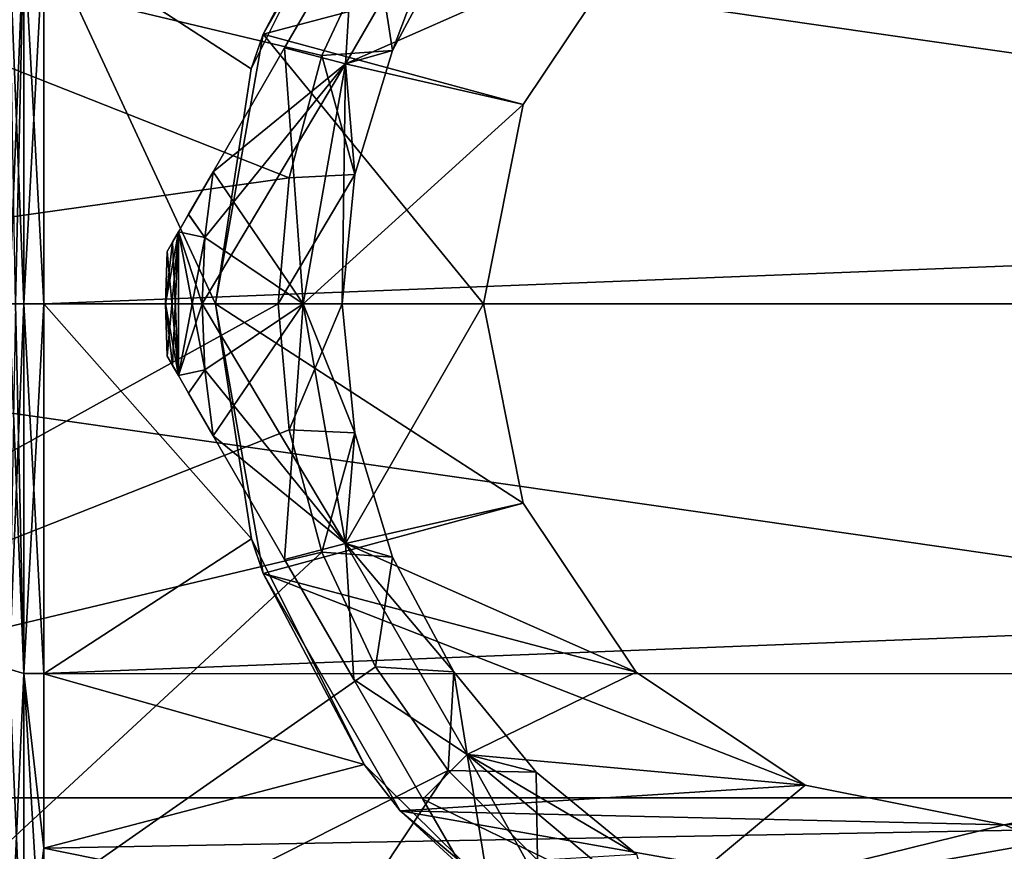
# Model space of a CAD drawing. Units: millimetres. Extents: x -148 to 148, y -35 to 35.
# Drawn here: x -95 to -75, y -11 to 6 of the extents above; entities that cross this region are included whole.
import ezdxf

# ---------------------------------------------------------------- set-up
doc = ezdxf.new("R2010")
doc.units = ezdxf.units.MM
doc.header["$LTSCALE"] = 52.148148
for name, color, linetype in [('1', 7, 'CONTINUOUS'), ('100', 7, 'CONTINUOUS'), ('101', 7, 'CONTINUOUS'), ('102', 7, 'CONTINUOUS'), ('103', 7, 'CONTINUOUS'), ('104', 7, 'CONTINUOUS'), ('105', 7, 'CONTINUOUS'), ('106', 7, 'CONTINUOUS'), ('107', 7, 'CONTINUOUS'), ('109', 7, 'CONTINUOUS'), ('112', 7, 'CONTINUOUS'), ('114', 7, 'CONTINUOUS'), ('115', 7, 'CONTINUOUS'), ('116', 7, 'CONTINUOUS'), ('160', 7, 'CONTINUOUS'), ('161', 7, 'CONTINUOUS'), ('162', 7, 'CONTINUOUS'), ('163', 7, 'CONTINUOUS'), ('164', 7, 'CONTINUOUS'), ('168', 7, 'CONTINUOUS'), ('2', 7, 'CONTINUOUS'), ('205', 7, 'CONTINUOUS'), ('206', 7, 'CONTINUOUS'), ('3', 7, 'CONTINUOUS'), ('92', 7, 'CONTINUOUS'), ('93', 7, 'CONTINUOUS'), ('94', 7, 'CONTINUOUS'), ('95', 7, 'CONTINUOUS')]:
    doc.layers.add(name, color=color, linetype=linetype)

msp = doc.modelspace()

# ---------------------------------------------------------------- linework, layer by layer
at = {"layer": '1', "color": 7, "linetype": 'CONTINUOUS', "true_color": 0xababab}
for points in [[(-89.8, 5.383, -37.65), (-87.789, 9.193, -22.169), (-87.062, 10.126, -37.65), (-89.8, 5.383, -37.65)], [(-90.036, 4.687, -23.536), (-87.789, 9.193, -22.169), (-89.8, 5.383, -37.65), (-90.036, 4.687, -23.536)], [(-90.75, 0, -37.65), (-90.036, 4.687, -23.536), (-89.8, 5.383, -37.65), (-90.75, 0, -37.65)], [(-90.75, 0, -24), (-90.036, 4.687, -23.536), (-90.75, 0, -37.65), (-90.75, 0, -24)]]:
    msp.add_3dface(points, dxfattribs=at)
at = {"layer": '100', "color": 7, "linetype": 'CONTINUOUS', "true_color": 0xababab}
for points in [[(-91.717, 1.045, -42.386), (-91.717, 1.045, -49.814), (-91.75, 0, -49.814), (-91.717, 1.045, -42.386)], [(-91.75, 0, -42.386), (-91.717, 1.045, -42.386), (-91.75, 0, -49.814), (-91.75, 0, -42.386)], [(-91.717, -1.045, -49.814), (-91.717, -1.045, -42.386), (-91.75, 0, -42.386), (-91.717, -1.045, -49.814)], [(-91.717, -1.045, -49.814), (-91.75, 0, -42.386), (-91.75, 0, -49.814), (-91.717, -1.045, -49.814)]]:
    msp.add_3dface(points, dxfattribs=at)
at = {"layer": '101', "color": 7, "linetype": 'CONTINUOUS', "true_color": 0xababab}
for points in [[(-90.963, -1.322, -40.618), (-89, 0, -38.6), (-91.018, 0, -40.618), (-90.963, -1.322, -40.618)], [(-90.8, -2.634, -40.618), (-89, 0, -38.6), (-90.963, -1.322, -40.618), (-90.8, -2.634, -40.618)], [(-89, 0, -38.6), (-90.8, -2.634, -40.618), (-89.372, -5.106, -39.852), (-89, 0, -38.6)], [(-88.156, -4.788, -38.6), (-89, 0, -38.6), (-89.372, -5.106, -39.852), (-88.156, -4.788, -38.6)], [(-88.156, -4.788, -38.6), (-89.372, -5.106, -39.852), (-87.991, -7.5, -39.6), (-88.156, -4.788, -38.6)], [(-85.724, -8.999, -38.6), (-88.156, -4.788, -38.6), (-87.991, -7.5, -39.6), (-85.724, -8.999, -38.6)], [(-85.724, -8.999, -38.6), (-87.991, -7.5, -39.6), (-86.609, -9.893, -39.852), (-85.724, -8.999, -38.6)], [(-85.724, -8.999, -38.6), (-86.609, -9.893, -39.852), (-85.181, -12.366, -40.618), (-85.724, -8.999, -38.6)], [(-82, -12.124, -38.6), (-85.724, -8.999, -38.6), (-83.009, -13.872, -40.618), (-82, -12.124, -38.6)], [(-85.724, -8.999, -38.6), (-85.181, -12.366, -40.618), (-83.009, -13.872, -40.618), (-85.724, -8.999, -38.6)]]:
    msp.add_3dface(points, dxfattribs=at)
at = {"layer": '102', "color": 7, "linetype": 'CONTINUOUS', "true_color": 0xababab}
for points in [[(-89, 0, -53.6), (-88.156, -4.788, -53.6), (-91.018, 0, -51.582), (-89, 0, -53.6)], [(-91.018, 0, -51.582), (-88.156, -4.788, -53.6), (-90.963, -1.322, -51.582), (-91.018, 0, -51.582)], [(-88.156, -4.788, -53.6), (-90.8, -2.634, -51.582), (-90.963, -1.322, -51.582), (-88.156, -4.788, -53.6)], [(-88.156, -4.788, -53.6), (-89.372, -5.106, -52.348), (-90.8, -2.634, -51.582), (-88.156, -4.788, -53.6)], [(-88.156, -4.788, -53.6), (-87.991, -7.5, -52.6), (-89.372, -5.106, -52.348), (-88.156, -4.788, -53.6)], [(-88.156, -4.788, -53.6), (-85.724, -8.999, -53.6), (-87.991, -7.5, -52.6), (-88.156, -4.788, -53.6)], [(-85.724, -8.999, -53.6), (-86.609, -9.893, -52.348), (-87.991, -7.5, -52.6), (-85.724, -8.999, -53.6)], [(-85.724, -8.999, -53.6), (-82, -12.124, -53.6), (-86.609, -9.893, -52.348), (-85.724, -8.999, -53.6)], [(-82, -12.124, -53.6), (-85.181, -12.366, -51.582), (-86.609, -9.893, -52.348), (-82, -12.124, -53.6)]]:
    msp.add_3dface(points, dxfattribs=at)
at = {"layer": '103', "color": 7, "linetype": 'CONTINUOUS', "true_color": 0xababab}
for points in [[(-88.156, 4.788, -38.6), (-85.724, 8.999, -38.6), (-87.99, 7.5, -39.6), (-88.156, 4.788, -38.6)], [(-88.156, 4.788, -38.6), (-87.99, 7.5, -39.6), (-89.372, 5.107, -39.852), (-88.156, 4.788, -38.6)], [(-88.156, 4.788, -38.6), (-89.372, 5.107, -39.852), (-90.8, 2.634, -40.618), (-88.156, 4.788, -38.6)], [(-89, 0, -38.6), (-88.156, 4.788, -38.6), (-91.018, 0, -40.618), (-89, 0, -38.6)], [(-91.018, 0, -40.618), (-88.156, 4.788, -38.6), (-90.963, 1.322, -40.618), (-91.018, 0, -40.618)], [(-88.156, 4.788, -38.6), (-90.8, 2.634, -40.618), (-90.963, 1.322, -40.618), (-88.156, 4.788, -38.6)]]:
    msp.add_3dface(points, dxfattribs=at)
at = {"layer": '104', "color": 7, "linetype": 'CONTINUOUS', "true_color": 0xababab}
for points in [[(-85.724, 8.999, -53.6), (-88.156, 4.788, -53.6), (-87.99, 7.5, -52.6), (-85.724, 8.999, -53.6)], [(-88.156, 4.788, -53.6), (-89.372, 5.107, -52.348), (-87.99, 7.5, -52.6), (-88.156, 4.788, -53.6)], [(-89, 0, -53.6), (-90.8, 2.634, -51.582), (-89.372, 5.107, -52.348), (-89, 0, -53.6)], [(-88.156, 4.788, -53.6), (-89, 0, -53.6), (-89.372, 5.107, -52.348), (-88.156, 4.788, -53.6)], [(-90.8, 2.634, -51.582), (-89, 0, -53.6), (-90.963, 1.322, -51.582), (-90.8, 2.634, -51.582)], [(-89, 0, -53.6), (-91.018, 0, -51.582), (-90.963, 1.322, -51.582), (-89, 0, -53.6)]]:
    msp.add_3dface(points, dxfattribs=at)
at = {"layer": '105', "color": 7, "linetype": 'CONTINUOUS', "true_color": 0xababab}
for points in [[(-91.291, 1.784, -51.11), (-90.8, 2.634, -51.582), (-90.963, 1.322, -51.582), (-91.291, 1.784, -51.11)], [(-91.493, 1.433, -50.782), (-91.291, 1.784, -51.11), (-90.963, 1.322, -51.582), (-91.493, 1.433, -50.782)], [(-91.612, 1.227, -50.489), (-91.493, 1.433, -50.782), (-91.493, -1.433, -50.782), (-91.612, 1.227, -50.489)], [(-91.493, -1.433, -50.782), (-91.493, 1.433, -50.782), (-90.963, -1.322, -51.582), (-91.493, -1.433, -50.782)], [(-91.493, 1.433, -50.782), (-91.018, 0, -51.582), (-90.963, -1.322, -51.582), (-91.493, 1.433, -50.782)], [(-91.018, 0, -51.582), (-91.493, 1.433, -50.782), (-90.963, 1.322, -51.582), (-91.018, 0, -51.582)], [(-91.717, 1.045, -49.814), (-91.612, 1.227, -50.489), (-91.493, -1.433, -50.782), (-91.717, 1.045, -49.814)], [(-91.717, 1.045, -49.814), (-91.493, -1.433, -50.782), (-91.75, 0, -49.814), (-91.717, 1.045, -49.814)], [(-91.493, -1.433, -50.782), (-91.612, -1.227, -50.489), (-91.75, 0, -49.814), (-91.493, -1.433, -50.782)], [(-91.612, -1.227, -50.489), (-91.717, -1.045, -49.814), (-91.75, 0, -49.814), (-91.612, -1.227, -50.489)], [(-91.291, -1.784, -51.11), (-91.493, -1.433, -50.782), (-90.963, -1.322, -51.582), (-91.291, -1.784, -51.11)], [(-90.8, -2.634, -51.582), (-91.291, -1.784, -51.11), (-90.963, -1.322, -51.582), (-90.8, -2.634, -51.582)]]:
    msp.add_3dface(points, dxfattribs=at)
at = {"layer": '106', "color": 7, "linetype": 'CONTINUOUS', "true_color": 0xababab}
for points in [[(-90.8, 2.634, -40.618), (-91.289, 1.787, -41.087), (-90.963, 1.322, -40.618), (-90.8, 2.634, -40.618)], [(-91.289, 1.787, -41.087), (-91.493, 1.433, -41.418), (-90.963, 1.322, -40.618), (-91.289, 1.787, -41.087)], [(-91.493, 1.433, -41.418), (-91.61, 1.231, -41.705), (-91.75, 0, -42.386), (-91.493, 1.433, -41.418)], [(-91.717, -1.045, -42.386), (-91.493, 1.433, -41.418), (-91.75, 0, -42.386), (-91.717, -1.045, -42.386)], [(-91.493, 1.433, -41.418), (-91.717, -1.045, -42.386), (-91.61, -1.231, -41.705), (-91.493, 1.433, -41.418)], [(-91.493, 1.433, -41.418), (-91.61, -1.231, -41.705), (-91.493, -1.433, -41.418), (-91.493, 1.433, -41.418)], [(-91.493, 1.433, -41.418), (-91.493, -1.433, -41.418), (-90.963, 1.322, -40.618), (-91.493, 1.433, -41.418)], [(-91.61, 1.231, -41.705), (-91.717, 1.045, -42.386), (-91.75, 0, -42.386), (-91.61, 1.231, -41.705)], [(-91.493, -1.433, -41.418), (-91.018, 0, -40.618), (-90.963, 1.322, -40.618), (-91.493, -1.433, -41.418)], [(-91.493, -1.433, -41.418), (-90.963, -1.322, -40.618), (-91.018, 0, -40.618), (-91.493, -1.433, -41.418)], [(-91.493, -1.433, -41.418), (-91.289, -1.787, -41.087), (-90.963, -1.322, -40.618), (-91.493, -1.433, -41.418)], [(-91.289, -1.787, -41.087), (-90.8, -2.634, -40.618), (-90.963, -1.322, -40.618), (-91.289, -1.787, -41.087)]]:
    msp.add_3dface(points, dxfattribs=at)
at = {"layer": '107', "color": 7, "linetype": 'CONTINUOUS', "true_color": 0xababab}
for points in [[(-40, 0, -82), (-110, 0, -82), (-108.582, 9.861, -82), (-40, 0, -82)], [(-41.418, 9.861, -82), (-40, 0, -82), (-108.582, 9.861, -82), (-41.418, 9.861, -82)], [(-108.582, -9.861, -82), (-110, 0, -82), (-41.418, -9.861, -82), (-108.582, -9.861, -82)], [(-41.418, -9.861, -82), (-110, 0, -82), (-40, 0, -82), (-41.418, -9.861, -82)], [(-104.444, -18.923, -82), (-108.582, -9.861, -82), (-45.556, -18.923, -82), (-104.444, -18.923, -82)], [(-45.556, -18.923, -82), (-108.582, -9.861, -82), (-41.418, -9.861, -82), (-45.556, -18.923, -82)]]:
    msp.add_3dface(points, dxfattribs=at)
at = {"layer": '109', "color": 7, "linetype": 'CONTINUOUS', "true_color": 0xababab}
for points in [[(-85.991, 7.345, -56.575), (-87.557, 7.25, -56.575), (-87.214, 5.059, -56.575), (-85.991, 7.345, -56.575)], [(-87.557, 7.25, -56.575), (-88.625, 4.959, -56.575), (-87.214, 5.059, -56.575), (-87.557, 7.25, -56.575)], [(-88.625, 4.959, -56.575), (-89.28, 2.517, -56.575), (-87.966, 2.578, -56.575), (-88.625, 4.959, -56.575)], [(-87.214, 5.059, -56.575), (-88.625, 4.959, -56.575), (-87.966, 2.578, -56.575), (-87.214, 5.059, -56.575)], [(-89.28, 2.517, -56.575), (-89.5, 0, -56.575), (-87.966, 2.578, -56.575), (-89.28, 2.517, -56.575)], [(-87.966, 2.578, -56.575), (-89.5, 0, -56.575), (-88.22, 0, -56.575), (-87.966, 2.578, -56.575)], [(-89.5, 0, -56.575), (-89.28, -2.517, -56.575), (-88.22, 0, -56.575), (-89.5, 0, -56.575)], [(-88.22, 0, -56.575), (-89.28, -2.517, -56.575), (-87.966, -2.578, -56.575), (-88.22, 0, -56.575)], [(-89.28, -2.517, -56.575), (-88.625, -4.959, -56.575), (-87.966, -2.578, -56.575), (-89.28, -2.517, -56.575)], [(-87.966, -2.578, -56.575), (-88.625, -4.959, -56.575), (-87.214, -5.059, -56.575), (-87.966, -2.578, -56.575)], [(-88.625, -4.959, -56.575), (-87.557, -7.25, -56.575), (-87.214, -5.059, -56.575), (-88.625, -4.959, -56.575)], [(-87.214, -5.059, -56.575), (-87.557, -7.25, -56.575), (-85.991, -7.345, -56.575), (-87.214, -5.059, -56.575)], [(-87.557, -7.25, -56.575), (-86.107, -9.321, -56.575), (-85.991, -7.345, -56.575), (-87.557, -7.25, -56.575)], [(-85.991, -7.345, -56.575), (-86.107, -9.321, -56.575), (-84.348, -9.348, -56.575), (-85.991, -7.345, -56.575)], [(-86.107, -9.321, -56.575), (-84.321, -11.107, -56.575), (-84.348, -9.348, -56.575), (-86.107, -9.321, -56.575)], [(-84.348, -9.348, -56.575), (-84.321, -11.107, -56.575), (-82.345, -10.991, -56.575), (-84.348, -9.348, -56.575)]]:
    msp.add_3dface(points, dxfattribs=at)
at = {"layer": '112', "color": 7, "linetype": 'CONTINUOUS', "true_color": 0xababab}
for points in [[(-107.157, 0, -57.5), (-89.28, 2.517, -56.575), (-105.854, 9.06, -57.5), (-107.157, 0, -57.5)], [(-89.28, 2.517, -56.575), (-88.625, 4.959, -56.575), (-105.854, 9.06, -57.5), (-89.28, 2.517, -56.575)], [(-88.625, 4.959, -56.575), (-87.557, 7.25, -56.575), (-105.854, 9.06, -57.5), (-88.625, 4.959, -56.575)], [(-89.5, 0, -56.575), (-89.28, 2.517, -56.575), (-107.157, 0, -57.5), (-89.5, 0, -56.575)]]:
    msp.add_3dface(points, dxfattribs=at)
at = {"layer": '114', "color": 7, "linetype": 'CONTINUOUS', "true_color": 0xababab}
for points in [[(-89.5, 0, -56.575), (-107.157, 0, -57.5), (-105.854, -9.06, -57.5), (-89.5, 0, -56.575)], [(-89.28, -2.517, -56.575), (-89.5, 0, -56.575), (-105.854, -9.06, -57.5), (-89.28, -2.517, -56.575)], [(-88.625, -4.959, -56.575), (-89.28, -2.517, -56.575), (-105.854, -9.06, -57.5), (-88.625, -4.959, -56.575)], [(-88.625, -4.959, -56.575), (-105.854, -9.06, -57.5), (-102.052, -17.385, -57.5), (-88.625, -4.959, -56.575)], [(-87.557, -7.25, -56.575), (-88.625, -4.959, -56.575), (-102.052, -17.385, -57.5), (-87.557, -7.25, -56.575)], [(-86.107, -9.321, -56.575), (-87.557, -7.25, -56.575), (-102.052, -17.385, -57.5), (-86.107, -9.321, -56.575)], [(-86.107, -9.321, -56.575), (-102.052, -17.385, -57.5), (-96.058, -24.303, -57.5), (-86.107, -9.321, -56.575)], [(-84.321, -11.107, -56.575), (-86.107, -9.321, -56.575), (-96.058, -24.303, -57.5), (-84.321, -11.107, -56.575)]]:
    msp.add_3dface(points, dxfattribs=at)
at = {"layer": '115', "color": 7, "linetype": 'CONTINUOUS', "true_color": 0xababab}
for points in [[(-87.214, 5.059, -53.6), (-85.991, 7.345, -53.6), (-87.214, 5.059, -56.575), (-87.214, 5.059, -53.6)], [(-85.991, 7.345, -53.6), (-85.991, 7.345, -56.575), (-87.214, 5.059, -56.575), (-85.991, 7.345, -53.6)], [(-87.966, 2.578, -53.6), (-87.214, 5.059, -53.6), (-87.966, 2.578, -56.575), (-87.966, 2.578, -53.6)], [(-87.214, 5.059, -53.6), (-87.214, 5.059, -56.575), (-87.966, 2.578, -56.575), (-87.214, 5.059, -53.6)], [(-88.22, 0, -53.6), (-87.966, 2.578, -53.6), (-88.22, 0, -56.575), (-88.22, 0, -53.6)], [(-87.966, 2.578, -53.6), (-87.966, 2.578, -56.575), (-88.22, 0, -56.575), (-87.966, 2.578, -53.6)]]:
    msp.add_3dface(points, dxfattribs=at)
at = {"layer": '116', "color": 7, "linetype": 'CONTINUOUS', "true_color": 0xababab}
for points in [[(-87.966, -2.578, -53.6), (-88.22, 0, -53.6), (-87.966, -2.578, -56.575), (-87.966, -2.578, -53.6)], [(-88.22, 0, -53.6), (-88.22, 0, -56.575), (-87.966, -2.578, -56.575), (-88.22, 0, -53.6)], [(-87.214, -5.059, -53.6), (-87.966, -2.578, -53.6), (-87.214, -5.059, -56.575), (-87.214, -5.059, -53.6)], [(-87.966, -2.578, -53.6), (-87.966, -2.578, -56.575), (-87.214, -5.059, -56.575), (-87.966, -2.578, -53.6)], [(-85.991, -7.345, -53.6), (-87.214, -5.059, -53.6), (-85.991, -7.345, -56.575), (-85.991, -7.345, -53.6)], [(-87.214, -5.059, -53.6), (-87.214, -5.059, -56.575), (-85.991, -7.345, -56.575), (-87.214, -5.059, -53.6)], [(-84.348, -9.348, -53.6), (-85.991, -7.345, -53.6), (-84.348, -9.348, -56.575), (-84.348, -9.348, -53.6)], [(-85.991, -7.345, -53.6), (-85.991, -7.345, -56.575), (-84.348, -9.348, -56.575), (-85.991, -7.345, -53.6)], [(-82.345, -10.991, -53.6), (-84.348, -9.348, -53.6), (-82.345, -10.991, -56.575), (-82.345, -10.991, -53.6)], [(-84.348, -9.348, -53.6), (-84.348, -9.348, -56.575), (-82.345, -10.991, -56.575), (-84.348, -9.348, -53.6)]]:
    msp.add_3dface(points, dxfattribs=at)
at = {"layer": '160', "color": 7, "linetype": 'CONTINUOUS', "true_color": 0xababab}
for points in [[(-94.181, 7.385, 22.835), (-94.181, 0, 24), (94.19, 7.395, 22.832), (-94.181, 7.385, 22.835)], [(94.19, 7.395, 22.832), (-94.181, 0, 24), (94.19, 0, 24), (94.19, 7.395, 22.832)], [(94.19, 0, 24), (-94.181, 0, 24), (-94.181, -7.384, 22.835), (94.19, 0, 24)], [(94.19, -7.393, 22.832), (94.19, 0, 24), (-94.181, -7.384, 22.835), (94.19, -7.393, 22.832)], [(-94.181, -10.868, 21.397), (94.19, -7.393, 22.832), (-94.181, -7.384, 22.835), (-94.181, -10.868, 21.397)], [(94.19, -14.096, 19.422), (94.19, -7.393, 22.832), (-94.181, -14.092, 19.425), (94.19, -14.096, 19.422)], [(-94.181, -14.092, 19.425), (94.19, -7.393, 22.832), (-94.181, -10.868, 21.397), (-94.181, -14.092, 19.425)]]:
    msp.add_3dface(points, dxfattribs=at)
at = {"layer": '161', "color": 7, "linetype": 'CONTINUOUS', "true_color": 0xababab}
for points in [[(-87.789, 9.193, -22.169), (-90.036, 4.687, -23.536), (-94.181, 7.384, -22.835), (-87.789, 9.193, -22.169)], [(-90.036, 4.687, -23.536), (-90.75, 0, -24), (-94.181, 7.384, -22.835), (-90.036, 4.687, -23.536)], [(-94.181, 7.384, -22.835), (-90.75, 0, -24), (-94.181, 0, -24), (-94.181, 7.384, -22.835)], [(-90.75, 0, -24), (-90.035, -4.692, -23.535), (-94.181, 0, -24), (-90.75, 0, -24)], [(-94.181, 0, -24), (-90.035, -4.692, -23.535), (-94.181, -7.385, -22.835), (-94.181, 0, -24)], [(-90.035, -4.692, -23.535), (-87.785, -9.198, -22.166), (-94.181, -7.385, -22.835), (-90.035, -4.692, -23.535)], [(-94.181, -7.385, -22.835), (-87.785, -9.198, -22.166), (-94.181, -10.87, -21.396), (-94.181, -7.385, -22.835)], [(-87.785, -9.198, -22.166), (-83.992, -12.931, -20.216), (-94.181, -10.87, -21.396), (-87.785, -9.198, -22.166)], [(-94.181, -10.87, -21.396), (-83.992, -12.931, -20.216), (-94.181, -14.094, -19.424), (-94.181, -10.87, -21.396)]]:
    msp.add_3dface(points, dxfattribs=at)
at = {"layer": '162', "color": 7, "linetype": 'CONTINUOUS', "true_color": 0xababab}
for points in [[(-94.872, -7.294, -22.448), (-94.872, 0, -23.604), (-94.579, -7.383, -22.724), (-94.872, -7.294, -22.448)], [(-94.579, -7.383, -22.724), (-94.872, 0, -23.604), (-94.744, 0, -23.768), (-94.579, -7.383, -22.724)], [(-94.579, 0, -23.894), (-94.579, -7.383, -22.724), (-94.744, 0, -23.768), (-94.579, 0, -23.894)], [(-94.181, 0, -24), (-94.181, -7.385, -22.835), (-94.579, 0, -23.894), (-94.181, 0, -24)], [(-94.181, -7.385, -22.835), (-94.579, -7.383, -22.724), (-94.579, 0, -23.894), (-94.181, -7.385, -22.835)], [(-94.872, -13.873, -19.095), (-94.872, -7.294, -22.448), (-94.579, -14.044, -19.33), (-94.872, -13.873, -19.095)], [(-94.579, -14.044, -19.33), (-94.872, -7.294, -22.448), (-94.579, -7.383, -22.724), (-94.579, -14.044, -19.33)], [(-94.181, -7.385, -22.835), (-94.181, -10.87, -21.396), (-94.579, -7.383, -22.724), (-94.181, -7.385, -22.835)], [(-94.181, -10.87, -21.396), (-94.181, -14.094, -19.424), (-94.579, -7.383, -22.724), (-94.181, -10.87, -21.396)], [(-94.181, -14.094, -19.424), (-94.579, -14.044, -19.33), (-94.579, -7.383, -22.724), (-94.181, -14.094, -19.424)]]:
    msp.add_3dface(points, dxfattribs=at)
at = {"layer": '163', "color": 7, "linetype": 'CONTINUOUS', "true_color": 0xababab}
for points in [[(-94.579, 0, -23.894), (-94.872, 7.294, -22.448), (-94.579, 7.383, -22.724), (-94.579, 0, -23.894)], [(-94.579, 0, -23.894), (-94.744, 0, -23.768), (-94.872, 7.294, -22.448), (-94.579, 0, -23.894)], [(-94.181, 7.384, -22.835), (-94.181, 0, -24), (-94.579, 7.383, -22.724), (-94.181, 7.384, -22.835)], [(-94.181, 0, -24), (-94.579, 0, -23.894), (-94.579, 7.383, -22.724), (-94.181, 0, -24)]]:
    msp.add_3dface(points, dxfattribs=at)
at = {"layer": '164', "color": 7, "linetype": 'CONTINUOUS', "true_color": 0xababab}
for points in [[(-94.579, 7.383, 22.724), (-94.872, 7.294, 22.448), (-94.872, 0, 23.604), (-94.579, 7.383, 22.724)], [(-94.579, 7.383, 22.724), (-94.872, 0, 23.604), (-94.744, 0, 23.768), (-94.579, 7.383, 22.724)], [(-94.579, 0, 23.894), (-94.579, 7.383, 22.724), (-94.744, 0, 23.768), (-94.579, 0, 23.894)], [(-94.181, 0, 24), (-94.181, 7.385, 22.835), (-94.579, 0, 23.894), (-94.181, 0, 24)], [(-94.579, 0, 23.894), (-94.181, 7.385, 22.835), (-94.579, 7.383, 22.724), (-94.579, 0, 23.894)]]:
    msp.add_3dface(points, dxfattribs=at)
at = {"layer": '168', "color": 7, "linetype": 'CONTINUOUS', "true_color": 0xababab}
for points in [[(-94.181, -7.384, 22.835), (-94.181, 0, 24), (-94.579, -7.383, 22.724), (-94.181, -7.384, 22.835)], [(-94.181, 0, 24), (-94.579, 0, 23.894), (-94.579, -7.383, 22.724), (-94.181, 0, 24)], [(-94.579, 0, 23.894), (-94.744, 0, 23.768), (-94.872, -7.294, 22.448), (-94.579, 0, 23.894)], [(-94.579, 0, 23.894), (-94.872, -7.294, 22.448), (-94.579, -7.383, 22.724), (-94.579, 0, 23.894)], [(-94.872, -7.294, 22.448), (-94.872, -13.873, 19.095), (-94.579, -7.383, 22.724), (-94.872, -7.294, 22.448)], [(-94.579, -7.383, 22.724), (-94.872, -13.873, 19.095), (-94.579, -14.044, 19.33), (-94.579, -7.383, 22.724)], [(-94.181, -10.868, 21.397), (-94.181, -7.384, 22.835), (-94.579, -7.383, 22.724), (-94.181, -10.868, 21.397)], [(-94.181, -10.868, 21.397), (-94.579, -7.383, 22.724), (-94.579, -14.044, 19.33), (-94.181, -10.868, 21.397)], [(-94.181, -14.092, 19.425), (-94.181, -10.868, 21.397), (-94.579, -14.044, 19.33), (-94.181, -14.092, 19.425)]]:
    msp.add_3dface(points, dxfattribs=at)
at = {"layer": '2', "color": 7, "linetype": 'CONTINUOUS', "true_color": 0xababab}
for points in [[(-89.8, 5.383, -37.65), (-87.062, 10.126, -37.65), (-82.354, 7.353, -37.65), (-89.8, 5.383, -37.65)], [(-84.608, 3.98, -37.65), (-89.8, 5.383, -37.65), (-82.354, 7.353, -37.65), (-84.608, 3.98, -37.65)], [(-90.75, 0, -37.65), (-89.8, 5.383, -37.65), (-85.4, 0, -37.65), (-90.75, 0, -37.65)], [(-85.4, 0, -37.65), (-89.8, 5.383, -37.65), (-84.608, 3.98, -37.65), (-85.4, 0, -37.65)], [(-89.8, -5.383, -37.65), (-90.75, 0, -37.65), (-84.608, -3.98, -37.65), (-89.8, -5.383, -37.65)], [(-84.608, -3.98, -37.65), (-90.75, 0, -37.65), (-85.4, 0, -37.65), (-84.608, -3.98, -37.65)], [(-82.354, -7.353, -37.65), (-89.8, -5.383, -37.65), (-84.608, -3.98, -37.65), (-82.354, -7.353, -37.65)], [(-87.062, -10.126, -37.65), (-89.8, -5.383, -37.65), (-78.979, -9.608, -37.65), (-87.062, -10.126, -37.65)], [(-78.979, -9.608, -37.65), (-89.8, -5.383, -37.65), (-82.354, -7.353, -37.65), (-78.979, -9.608, -37.65)], [(-75, -10.4, -37.65), (-87.062, -10.126, -37.65), (-78.979, -9.608, -37.65), (-75, -10.4, -37.65)], [(-62.938, -10.126, -37.65), (-75, -10.4, -37.65), (-71.021, -9.608, -37.65), (-62.938, -10.126, -37.65)], [(-82.875, -13.64, -37.65), (-87.062, -10.126, -37.65), (-67.125, -13.64, -37.65), (-82.875, -13.64, -37.65)], [(-67.125, -13.64, -37.65), (-87.062, -10.126, -37.65), (-75, -10.4, -37.65), (-67.125, -13.64, -37.65)], [(-62.938, -10.126, -37.65), (-67.125, -13.64, -37.65), (-75, -10.4, -37.65), (-62.938, -10.126, -37.65)]]:
    msp.add_3dface(points, dxfattribs=at)
at = {"layer": '205', "color": 7, "linetype": 'CONTINUOUS', "true_color": 0xababab}
for points in [[(-84.608, 3.98, -37.65), (-82.354, 7.353, -37.65), (-84.608, 3.98, -38.6), (-84.608, 3.98, -37.65)], [(-82.354, 7.353, -37.65), (-82.354, 7.353, -38.6), (-84.608, 3.98, -38.6), (-82.354, 7.353, -37.65)], [(-85.4, 0, -37.65), (-84.608, 3.98, -37.65), (-85.4, 0, -38.6), (-85.4, 0, -37.65)], [(-84.608, 3.98, -37.65), (-84.608, 3.98, -38.6), (-85.4, 0, -38.6), (-84.608, 3.98, -37.65)], [(-84.608, -3.98, -37.65), (-85.4, 0, -37.65), (-84.608, -3.98, -38.6), (-84.608, -3.98, -37.65)], [(-85.4, 0, -37.65), (-85.4, 0, -38.6), (-84.608, -3.98, -38.6), (-85.4, 0, -37.65)], [(-82.354, -7.353, -37.65), (-84.608, -3.98, -37.65), (-82.354, -7.353, -38.6), (-82.354, -7.353, -37.65)], [(-84.608, -3.98, -37.65), (-84.608, -3.98, -38.6), (-82.354, -7.353, -38.6), (-84.608, -3.98, -37.65)], [(-78.979, -9.608, -37.65), (-82.354, -7.353, -37.65), (-78.979, -9.608, -38.6), (-78.979, -9.608, -37.65)], [(-82.354, -7.353, -37.65), (-82.354, -7.353, -38.6), (-78.979, -9.608, -38.6), (-82.354, -7.353, -37.65)], [(-75, -10.4, -37.65), (-78.979, -9.608, -37.65), (-75, -10.4, -38.6), (-75, -10.4, -37.65)], [(-75, -10.4, -38.6), (-78.979, -9.608, -37.65), (-78.979, -9.608, -38.6), (-75, -10.4, -38.6)]]:
    msp.add_3dface(points, dxfattribs=at)
at = {"layer": '206', "color": 7, "linetype": 'CONTINUOUS', "true_color": 0xababab}
for points in [[(-71.021, -9.608, -37.65), (-75, -10.4, -37.65), (-71.021, -9.608, -38.6), (-71.021, -9.608, -37.65)], [(-75, -10.4, -37.65), (-75, -10.4, -38.6), (-71.021, -9.608, -38.6), (-75, -10.4, -37.65)]]:
    msp.add_3dface(points, dxfattribs=at)
at = {"layer": '3', "color": 7, "linetype": 'CONTINUOUS', "true_color": 0xababab}
for points in [[(-90.75, 0, -24), (-90.75, 0, -37.65), (-89.8, -5.383, -37.65), (-90.75, 0, -24)], [(-90.75, 0, -24), (-89.8, -5.383, -37.65), (-90.035, -4.692, -23.535), (-90.75, 0, -24)], [(-90.035, -4.692, -23.535), (-89.8, -5.383, -37.65), (-87.785, -9.198, -22.166), (-90.035, -4.692, -23.535)], [(-89.8, -5.383, -37.65), (-87.062, -10.126, -37.65), (-87.785, -9.198, -22.166), (-89.8, -5.383, -37.65)], [(-87.785, -9.198, -22.166), (-87.062, -10.126, -37.65), (-83.992, -12.931, -20.216), (-87.785, -9.198, -22.166)], [(-87.062, -10.126, -37.65), (-82.875, -13.64, -37.65), (-83.992, -12.931, -20.216), (-87.062, -10.126, -37.65)]]:
    msp.add_3dface(points, dxfattribs=at)
at = {"layer": '92', "color": 7, "linetype": 'CONTINUOUS', "true_color": 0xababab}
for points in [[(-88.156, 4.788, -53.6), (-85.724, 8.999, -53.6), (-87.214, 5.059, -53.6), (-88.156, 4.788, -53.6)], [(-87.214, 5.059, -53.6), (-85.724, 8.999, -53.6), (-85.991, 7.345, -53.6), (-87.214, 5.059, -53.6)], [(-87.966, 2.578, -53.6), (-88.156, 4.788, -53.6), (-87.214, 5.059, -53.6), (-87.966, 2.578, -53.6)], [(-89, 0, -53.6), (-88.156, 4.788, -53.6), (-88.22, 0, -53.6), (-89, 0, -53.6)], [(-88.22, 0, -53.6), (-88.156, 4.788, -53.6), (-87.966, 2.578, -53.6), (-88.22, 0, -53.6)], [(-88.156, -4.788, -53.6), (-89, 0, -53.6), (-87.966, -2.578, -53.6), (-88.156, -4.788, -53.6)], [(-87.966, -2.578, -53.6), (-89, 0, -53.6), (-88.22, 0, -53.6), (-87.966, -2.578, -53.6)], [(-87.214, -5.059, -53.6), (-88.156, -4.788, -53.6), (-87.966, -2.578, -53.6), (-87.214, -5.059, -53.6)], [(-85.724, -8.999, -53.6), (-88.156, -4.788, -53.6), (-85.991, -7.345, -53.6), (-85.724, -8.999, -53.6)], [(-85.991, -7.345, -53.6), (-88.156, -4.788, -53.6), (-87.214, -5.059, -53.6), (-85.991, -7.345, -53.6)], [(-84.348, -9.348, -53.6), (-85.724, -8.999, -53.6), (-85.991, -7.345, -53.6), (-84.348, -9.348, -53.6)], [(-82, -12.124, -53.6), (-85.724, -8.999, -53.6), (-82.345, -10.991, -53.6), (-82, -12.124, -53.6)], [(-82.345, -10.991, -53.6), (-85.724, -8.999, -53.6), (-84.348, -9.348, -53.6), (-82.345, -10.991, -53.6)]]:
    msp.add_3dface(points, dxfattribs=at)
at = {"layer": '93', "color": 7, "linetype": 'CONTINUOUS', "true_color": 0xababab}
for points in [[(-85.724, 8.999, -38.6), (-88.156, 4.788, -38.6), (-82.354, 7.353, -38.6), (-85.724, 8.999, -38.6)], [(-82.354, 7.353, -38.6), (-88.156, 4.788, -38.6), (-84.608, 3.98, -38.6), (-82.354, 7.353, -38.6)], [(-88.156, 4.788, -38.6), (-89, 0, -38.6), (-84.608, 3.98, -38.6), (-88.156, 4.788, -38.6)], [(-84.608, 3.98, -38.6), (-89, 0, -38.6), (-85.4, 0, -38.6), (-84.608, 3.98, -38.6)], [(-89, 0, -38.6), (-88.156, -4.788, -38.6), (-85.4, 0, -38.6), (-89, 0, -38.6)], [(-85.4, 0, -38.6), (-88.156, -4.788, -38.6), (-84.608, -3.98, -38.6), (-85.4, 0, -38.6)], [(-84.608, -3.98, -38.6), (-88.156, -4.788, -38.6), (-82.354, -7.353, -38.6), (-84.608, -3.98, -38.6)], [(-88.156, -4.788, -38.6), (-85.724, -8.999, -38.6), (-82.354, -7.353, -38.6), (-88.156, -4.788, -38.6)], [(-82.354, -7.353, -38.6), (-85.724, -8.999, -38.6), (-78.979, -9.608, -38.6), (-82.354, -7.353, -38.6)], [(-85.724, -8.999, -38.6), (-82, -12.124, -38.6), (-78.979, -9.608, -38.6), (-85.724, -8.999, -38.6)], [(-68, -12.124, -38.6), (-64.276, -8.999, -38.6), (-82, -12.124, -38.6), (-68, -12.124, -38.6)], [(-82, -12.124, -38.6), (-64.276, -8.999, -38.6), (-75, -10.4, -38.6), (-82, -12.124, -38.6)], [(-75, -10.4, -38.6), (-64.276, -8.999, -38.6), (-71.021, -9.608, -38.6), (-75, -10.4, -38.6)], [(-82, -12.124, -38.6), (-75, -10.4, -38.6), (-78.979, -9.608, -38.6), (-82, -12.124, -38.6)]]:
    msp.add_3dface(points, dxfattribs=at)
at = {"layer": '94', "color": 7, "linetype": 'CONTINUOUS', "true_color": 0xababab}
for points in [[(-87.99, 7.5, -52.6), (-89.372, 5.107, -52.348), (-87.99, 7.5, -39.6), (-87.99, 7.5, -52.6)], [(-87.99, 7.5, -39.6), (-89.372, 5.107, -52.348), (-89.372, 5.107, -39.852), (-87.99, 7.5, -39.6)], [(-89.372, 5.107, -52.348), (-90.8, 2.634, -51.582), (-89.372, 5.107, -39.852), (-89.372, 5.107, -52.348)], [(-89.372, 5.107, -39.852), (-90.8, 2.634, -51.582), (-90.8, 2.634, -40.618), (-89.372, 5.107, -39.852)], [(-90.8, 2.634, -51.582), (-91.291, 1.784, -51.11), (-90.8, 2.634, -40.618), (-90.8, 2.634, -51.582)], [(-90.8, 2.634, -40.618), (-91.291, 1.784, -51.11), (-91.289, 1.787, -41.087), (-90.8, 2.634, -40.618)], [(-91.291, 1.784, -51.11), (-91.493, 1.433, -50.782), (-91.289, 1.787, -41.087), (-91.291, 1.784, -51.11)], [(-91.289, 1.787, -41.087), (-91.493, 1.433, -50.782), (-91.493, 1.433, -41.418), (-91.289, 1.787, -41.087)], [(-91.493, 1.433, -50.782), (-91.612, 1.227, -50.489), (-91.493, 1.433, -41.418), (-91.493, 1.433, -50.782)], [(-91.493, 1.433, -41.418), (-91.612, 1.227, -50.489), (-91.61, 1.231, -41.705), (-91.493, 1.433, -41.418)], [(-91.717, 1.045, -49.814), (-91.717, 1.045, -42.386), (-91.61, 1.231, -41.705), (-91.717, 1.045, -49.814)], [(-91.612, 1.227, -50.489), (-91.717, 1.045, -49.814), (-91.61, 1.231, -41.705), (-91.612, 1.227, -50.489)]]:
    msp.add_3dface(points, dxfattribs=at)
at = {"layer": '95', "color": 7, "linetype": 'CONTINUOUS', "true_color": 0xababab}
for points in [[(-91.717, -1.045, -49.814), (-91.612, -1.227, -50.489), (-91.717, -1.045, -42.386), (-91.717, -1.045, -49.814)], [(-91.717, -1.045, -42.386), (-91.612, -1.227, -50.489), (-91.61, -1.231, -41.705), (-91.717, -1.045, -42.386)], [(-91.612, -1.227, -50.489), (-91.493, -1.433, -50.782), (-91.61, -1.231, -41.705), (-91.612, -1.227, -50.489)], [(-91.61, -1.231, -41.705), (-91.493, -1.433, -50.782), (-91.493, -1.433, -41.418), (-91.61, -1.231, -41.705)], [(-91.493, -1.433, -50.782), (-91.291, -1.784, -51.11), (-91.493, -1.433, -41.418), (-91.493, -1.433, -50.782)], [(-91.493, -1.433, -41.418), (-91.291, -1.784, -51.11), (-91.289, -1.787, -41.087), (-91.493, -1.433, -41.418)], [(-91.291, -1.784, -51.11), (-90.8, -2.634, -51.582), (-91.289, -1.787, -41.087), (-91.291, -1.784, -51.11)], [(-91.289, -1.787, -41.087), (-90.8, -2.634, -51.582), (-90.8, -2.634, -40.618), (-91.289, -1.787, -41.087)], [(-90.8, -2.634, -51.582), (-89.372, -5.106, -52.348), (-90.8, -2.634, -40.618), (-90.8, -2.634, -51.582)], [(-90.8, -2.634, -40.618), (-89.372, -5.106, -52.348), (-89.372, -5.106, -39.852), (-90.8, -2.634, -40.618)], [(-89.372, -5.106, -52.348), (-87.991, -7.5, -52.6), (-89.372, -5.106, -39.852), (-89.372, -5.106, -52.348)], [(-89.372, -5.106, -39.852), (-87.991, -7.5, -52.6), (-87.991, -7.5, -39.6), (-89.372, -5.106, -39.852)], [(-87.991, -7.5, -52.6), (-86.609, -9.893, -52.348), (-87.991, -7.5, -39.6), (-87.991, -7.5, -52.6)], [(-87.991, -7.5, -39.6), (-86.609, -9.893, -52.348), (-86.609, -9.893, -39.852), (-87.991, -7.5, -39.6)], [(-86.609, -9.893, -52.348), (-85.181, -12.366, -51.582), (-86.609, -9.893, -39.852), (-86.609, -9.893, -52.348)], [(-86.609, -9.893, -39.852), (-85.181, -12.366, -51.582), (-85.181, -12.366, -40.618), (-86.609, -9.893, -39.852)]]:
    msp.add_3dface(points, dxfattribs=at)

doc.saveas('drawing.dxf')
